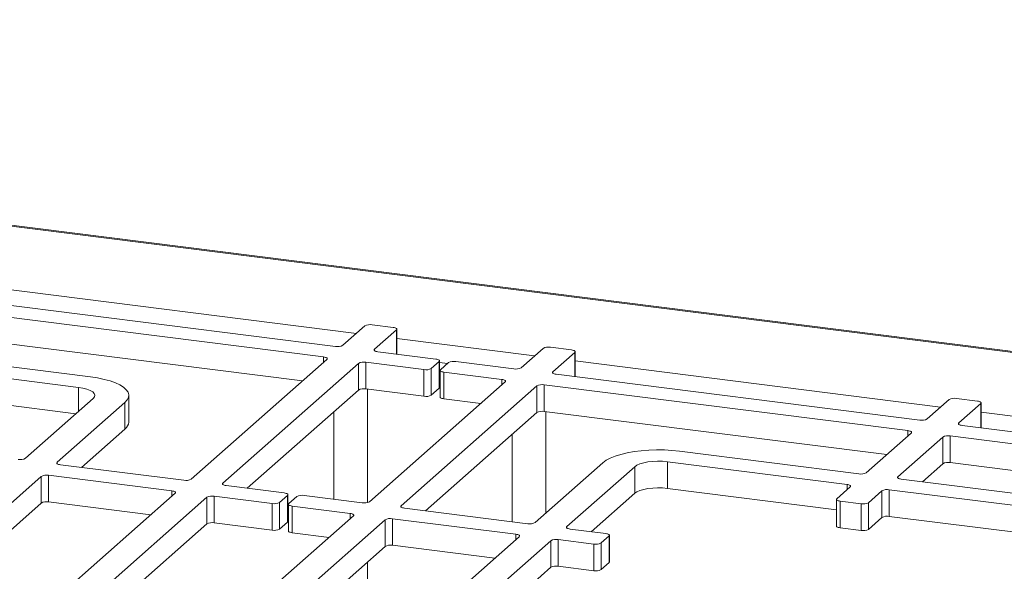
# Model space of a CAD drawing. Units: millimetres. Extents: x 5 to 415, y 5 to 292.
# Drawn here: x 363 to 388, y 137 to 151 of the extents above; entities that cross this region are included whole.
import ezdxf

# ---------------------------------------------------------------- set-up
doc = ezdxf.new("R2010")
doc.units = ezdxf.units.MM

msp = doc.modelspace()

# ---------------------------------------------------------------- linework, layer by layer
at = {"color": 7, "linetype": 'Continuous', "lineweight": 15}
for p, q in [((321.56796, 150.55624), (405.95526, 139.92444)), ((406.05253, 139.94009), (321.57784, 150.5829)), ((371.01298, 142.32464), (361.80917, 143.48421)), ((370.70994, 142.05738), (361.50613, 143.21695)), ((371.7527, 142.84233), (371.19712, 142.35235)), ((372.47136, 142.80269), (371.93684, 142.87003)), ((371.9989, 142.25133), (372.55449, 142.74131)), ((372.56371, 142.12926), (372.56371, 142.75815)), ((370.17541, 141.45129), (361.50613, 142.54351)), ((376.26274, 142.27411), (375.70715, 141.78414)), ((376.9814, 142.23448), (376.44688, 142.30182)), ((360.26869, 142.12563), (364.81213, 141.55321)), ((367.35854, 138.96704), (370.79306, 141.996)), ((373.55196, 142.00476), (372.08203, 142.18995)), ((376.50894, 141.68312), (377.06452, 142.1731)), ((377.07375, 141.56105), (377.07375, 142.18993)), ((364.50909, 141.28595), (359.96564, 141.85837)), ((368.16032, 138.86602), (371.59484, 141.89498)), ((371.59484, 141.22155), (371.59484, 141.89498)), ((371.77898, 141.92269), (373.24892, 141.7375)), ((371.77898, 141.92269), (371.77898, 141.24926)), ((373.43306, 141.7652), (373.63509, 141.94338)), ((373.43306, 141.7652), (373.43306, 141.09177)), ((373.63509, 141.26994), (373.63509, 141.94338)), ((373.64431, 141.28678), (373.64431, 141.96021)), ((373.86894, 141.91391), (373.66691, 141.73574)), ((375.52302, 141.75643), (374.05308, 141.94162)), ((373.24892, 141.06406), (373.24892, 141.7375)), ((373.65768, 141.7189), (373.65768, 141.04547)), ((373.75003, 141.67436), (375.21997, 141.48917)), ((373.75003, 141.67436), (373.75003, 141.00093)), ((385.79587, 140.46217), (376.59206, 141.62174)), ((371.77898, 141.24926), (373.24892, 141.06406)), ((375.30309, 141.42779), (371.86857, 138.39883)), ((376.10488, 141.32677), (372.67036, 138.29781)), ((373.43306, 141.09177), (373.63509, 141.26994)), ((376.10488, 140.65334), (376.10488, 141.32677)), ((385.49282, 140.19491), (376.28901, 141.35448)), ((376.28901, 141.35448), (376.28901, 140.68104)), ((364.44227, 140.62093), (359.96564, 141.18494)), ((363.16588, 139.49526), (364.88314, 141.00974)), ((365.7818, 140.41207), (365.7818, 141.0855)), ((368.77797, 138.7373), (371.59484, 141.22155)), ((371.82455, 138.37858), (371.82455, 141.24351)), ((373.75003, 141.00093), (374.68545, 140.88307)), ((387.25425, 140.94022), (386.71973, 141.00756)), ((365.68492, 140.90873), (363.96766, 139.39425)), ((365.68492, 140.23529), (365.68492, 140.90873)), ((386.53559, 140.97986), (385.98001, 140.48988)), ((386.78179, 140.38886), (387.33737, 140.87884)), ((387.3466, 140.2668), (387.3466, 140.89568)), ((370.96741, 140.6682), (370.96741, 138.46146)), ((376.10488, 140.65334), (373.288, 138.16909)), ((384.9583, 139.58882), (376.28901, 140.68104)), ((376.33459, 138.11167), (376.33459, 140.6753)), ((396.06872, 139.16791), (386.86491, 140.32748)), ((365.68492, 140.23529), (364.58531, 139.26552)), ((375.47744, 140.09999), (375.47744, 137.89324)), ((384.43952, 139.1313), (385.57595, 140.13353)), ((386.37773, 140.03251), (385.24131, 139.03028)), ((386.37773, 139.35908), (386.37773, 140.03251)), ((395.76568, 138.90065), (386.56187, 140.06022)), ((386.56187, 140.06022), (386.56187, 139.38679)), ((379.71195, 139.67601), (384.25539, 139.10359)), ((364.05079, 139.33287), (367.1744, 138.93933)), ((376.06123, 137.8706), (377.77849, 139.38508)), ((378.58028, 139.28407), (376.86302, 137.76959)), ((378.58028, 138.61063), (378.58028, 139.28407)), ((383.95234, 138.83633), (379.4089, 139.40875)), ((379.4089, 138.73532), (379.4089, 139.40875)), ((386.37773, 139.35908), (385.85895, 138.90156)), ((395.23115, 138.29456), (386.56187, 139.38679)), ((363.5636, 139.0379), (361.84634, 137.52342)), ((363.5636, 138.36446), (363.5636, 139.0379)), ((366.87136, 138.67207), (363.74774, 139.06561)), ((363.74774, 139.06561), (363.74774, 138.39217)), ((369.71338, 138.61945), (368.24345, 138.80464)), ((383.69454, 138.47428), (384.03546, 138.77495)), ((385.32443, 138.9689), (389.86787, 138.39648)), ((362.62345, 134.79108), (366.95448, 138.61069)), ((363.42523, 134.69006), (367.75626, 138.50967)), ((367.75626, 137.83624), (367.75626, 138.50967)), ((367.9404, 138.53738), (369.41034, 138.35219)), ((367.9404, 138.53738), (367.9404, 137.86395)), ((369.59448, 138.37989), (369.79651, 138.55807)), ((369.79651, 137.88463), (369.79651, 138.55807)), ((369.80573, 137.90147), (369.80573, 138.5749)), ((370.03036, 138.52861), (369.82833, 138.35043)), ((371.68444, 138.37112), (370.2145, 138.55631)), ((378.58028, 138.61063), (377.48066, 137.64086)), ((383.68531, 138.19654), (379.4089, 138.73532)), ((384.83725, 138.67394), (384.49632, 138.37327)), ((384.83725, 138.0005), (384.83725, 138.67394)), ((389.56483, 138.12922), (385.02139, 138.70164)), ((385.02139, 138.70164), (385.02139, 138.02821)), ((363.5636, 138.36446), (361.84634, 136.84998)), ((366.33683, 138.06598), (363.74774, 138.39217)), ((369.41034, 137.67875), (369.41034, 138.35219)), ((369.59448, 138.37989), (369.59448, 137.70646)), ((369.8191, 138.3336), (369.8191, 137.66016)), ((369.91145, 138.28905), (371.38139, 138.10386)), ((369.91145, 138.28905), (369.91145, 137.61562)), ((383.68531, 138.45745), (383.68531, 137.78401)), ((384.31218, 138.34556), (383.77766, 138.4129)), ((383.77766, 138.4129), (383.77766, 137.73947)), ((384.31218, 137.67212), (384.31218, 138.34556)), ((384.49632, 138.37327), (384.49632, 137.69983)), ((371.46451, 138.04248), (367.13348, 134.22287)), ((372.75348, 138.23643), (375.8771, 137.84289)), ((389.49801, 137.46421), (385.02139, 138.02821)), ((364.04288, 134.56134), (367.75626, 137.83624)), ((372.2663, 137.94146), (367.93527, 134.12185)), ((367.9404, 137.86395), (369.41034, 137.67875)), ((369.59448, 137.70646), (369.79651, 137.88463)), ((372.2663, 137.26803), (372.2663, 137.94146)), ((375.57405, 137.57563), (372.45043, 137.96917)), ((372.45043, 137.96917), (372.45043, 137.29574)), ((384.83725, 138.0005), (384.49632, 137.69983)), ((369.91145, 137.61562), (370.84687, 137.49777)), ((373.93991, 135.99977), (375.65717, 137.51425)), ((376.94614, 137.70821), (377.84815, 137.59456)), ((377.93127, 137.53318), (377.72924, 137.35501)), ((377.93127, 136.85975), (377.93127, 137.53318)), ((377.9405, 136.87659), (377.9405, 137.55002)), ((384.31218, 137.67212), (383.77766, 137.73947)), ((372.2663, 137.26803), (368.55291, 133.99313)), ((375.03953, 136.96954), (372.45043, 137.29574)), ((376.45896, 137.41324), (374.7417, 135.89876)), ((376.45896, 136.7398), (376.45896, 137.41324)), ((377.5451, 137.3273), (376.6431, 137.44094)), ((376.6431, 137.44094), (376.6431, 136.76751)), ((377.5451, 136.65387), (377.5451, 137.3273)), ((377.72924, 137.35501), (377.72924, 136.68158)), ((371.82455, 133.58094), (371.82455, 136.87845)), ((377.5451, 136.65387), (376.6431, 136.76751)), ((377.93127, 136.85975), (377.72924, 136.68158)), ((376.45896, 136.7398), (375.18257, 135.61413))]:
    msp.add_line(p, q, dxfattribs=at)
at = {"color": 8, "linetype": 'Continuous', "lineweight": 15}
for p, q in [((362.29086, 143.81899), (371.53898, 142.65384)), ((372.55449, 142.13043), (372.55449, 142.74131)), ((372.56371, 142.52473), (376.04901, 142.08562)), ((371.9989, 142.25133), (371.9989, 142.21766)), ((370.70994, 141.92269), (370.70994, 142.05738)), ((377.06452, 141.56222), (377.06452, 142.1731)), ((373.84196, 141.89012), (373.64431, 141.91502)), ((377.07375, 141.95652), (386.32186, 140.79137)), ((376.50894, 141.68312), (376.50894, 141.64945)), ((364.50909, 140.67986), (364.50909, 141.28595)), ((375.21997, 141.35448), (375.21997, 141.48917)), ((387.33737, 140.26796), (387.33737, 140.87884)), ((387.3466, 140.66226), (396.59472, 139.49711)), ((386.78179, 140.38886), (386.78179, 140.35519)), ((385.49282, 140.06022), (385.49282, 140.19491)), ((363.96766, 139.39425), (363.96766, 139.36058)), ((385.24131, 139.03028), (385.24131, 138.99661)), ((368.16032, 138.86602), (368.16032, 138.83235)), ((383.95234, 138.70164), (383.95234, 138.83633)), ((366.87136, 138.53738), (366.87136, 138.67207)), ((372.67036, 138.29781), (372.67036, 138.26414)), ((371.38139, 137.96917), (371.38139, 138.10386)), ((376.86302, 137.76959), (376.86302, 137.73591)), ((375.57405, 137.44094), (375.57405, 137.57563))]:
    msp.add_line(p, q, dxfattribs=at)
at = {"color": 7, "linetype": 'Continuous', "lineweight": 15, "flags": 128}
for points in [[(372.55449, 142.74131), (372.56177, 142.75032), (372.56364, 142.75964), (372.56003, 142.76889), (372.55106, 142.77774), (372.53709, 142.78583), (372.51866, 142.79286), (372.49646, 142.79855), (372.47136, 142.80269)], [(372.08203, 142.18995), (372.05693, 142.19409), (372.03473, 142.19978), (372.0163, 142.20681), (372.00233, 142.2149), (371.99336, 142.22375), (371.98975, 142.233), (371.99162, 142.24232), (371.9989, 142.25133)], [(370.70994, 142.05738), (370.73504, 142.05324), (370.75723, 142.04754), (370.77567, 142.04052), (370.78963, 142.03243), (370.7986, 142.02358), (370.80222, 142.01433), (370.80034, 142.00501), (370.79306, 141.996)], [(373.63509, 141.94338), (373.64237, 141.95239), (373.64424, 141.96171), (373.64063, 141.97096), (373.63166, 141.97981), (373.61769, 141.9879), (373.59926, 141.99492), (373.57706, 142.00062), (373.55196, 142.00476)], [(377.06452, 142.1731), (377.07181, 142.18211), (377.07368, 142.19143), (377.07006, 142.20068), (377.0611, 142.20953), (377.04713, 142.21762), (377.02869, 142.22464), (377.0065, 142.23034), (376.9814, 142.23448)], [(364.81213, 141.55321), (364.99074, 141.52614), (365.15722, 141.49152), (365.30871, 141.44996), (365.44264, 141.40216), (365.55671, 141.34895), (365.64896, 141.29122), (365.71782, 141.22998), (365.7621, 141.16626), (365.78106, 141.10117), (365.77437, 141.0358), (365.74214, 140.97129), (365.68492, 140.90873)], [(373.66691, 141.73574), (373.65962, 141.72673), (373.65775, 141.71741), (373.66137, 141.70816), (373.67033, 141.69931), (373.6843, 141.69122), (373.70274, 141.68419), (373.72493, 141.6785), (373.75003, 141.67436)], [(376.59206, 141.62174), (376.56696, 141.62588), (376.54477, 141.63157), (376.52633, 141.6386), (376.51236, 141.64669), (376.5034, 141.65554), (376.49978, 141.66479), (376.50165, 141.67411), (376.50894, 141.68312)], [(364.88314, 141.00974), (364.91593, 141.0503), (364.92434, 141.09222), (364.90807, 141.13387), (364.86773, 141.17367), (364.80487, 141.21008), (364.72191, 141.2417), (364.62203, 141.26732), (364.50909, 141.28595)], [(373.64431, 141.28678), (373.64237, 141.27896), (373.63509, 141.26994)], [(375.21997, 141.48917), (375.24507, 141.48503), (375.26726, 141.47933), (375.2857, 141.47231), (375.29967, 141.46422), (375.30863, 141.45537), (375.31225, 141.44611), (375.31038, 141.4368), (375.30309, 141.42779)], [(373.75003, 141.00093), (373.72493, 141.00507), (373.70274, 141.01076), (373.6843, 141.01779), (373.67033, 141.02588), (373.66137, 141.03472), (373.65775, 141.04398), (373.65768, 141.04547)], [(387.33737, 140.87884), (387.34466, 140.88785), (387.34653, 140.89717), (387.34291, 140.90643), (387.33395, 140.91527), (387.31998, 140.92336), (387.30155, 140.93039), (387.27935, 140.93608), (387.25425, 140.94022)], [(386.86491, 140.32748), (386.83981, 140.33162), (386.81762, 140.33732), (386.79918, 140.34434), (386.78522, 140.35243), (386.77625, 140.36128), (386.77263, 140.37053), (386.77451, 140.37985), (386.78179, 140.38886)], [(385.49282, 140.19491), (385.51792, 140.19077), (385.54012, 140.18507), (385.55855, 140.17805), (385.57252, 140.16996), (385.58149, 140.16111), (385.5851, 140.15186), (385.58323, 140.14254), (385.57595, 140.13353)], [(377.77849, 139.38508), (377.85972, 139.44462), (377.96356, 139.50011), (378.08825, 139.55061), (378.23164, 139.59525), (378.39129, 139.63327), (378.56446, 139.66402), (378.74819, 139.68698), (378.93933, 139.70174), (379.13463, 139.70806), (379.33072, 139.70583), (379.52426, 139.69508), (379.71195, 139.67601)], [(364.05079, 139.33287), (364.02569, 139.33701), (364.00349, 139.3427), (363.98506, 139.34973), (363.97109, 139.35782), (363.96212, 139.36666), (363.95851, 139.37592), (363.96038, 139.38523), (363.96766, 139.39425)], [(379.4089, 139.40875), (379.28722, 139.41968), (379.16148, 139.42248), (379.03651, 139.41706), (378.91712, 139.40361), (378.80789, 139.38266), (378.71303, 139.35501), (378.63617, 139.32172), (378.58028, 139.28407)], [(385.32443, 138.9689), (385.29933, 138.97305), (385.27714, 138.97874), (385.2587, 138.98577), (385.24473, 138.99386), (385.23577, 139.0027), (385.23215, 139.01196), (385.23402, 139.02127), (385.24131, 139.03028)], [(368.24345, 138.80464), (368.21835, 138.80878), (368.19615, 138.81448), (368.17772, 138.8215), (368.16375, 138.82959), (368.15478, 138.83844), (368.15117, 138.84769), (368.15304, 138.85701), (368.16032, 138.86602)], [(383.95234, 138.83633), (383.97744, 138.83219), (383.99963, 138.8265), (384.01807, 138.81947), (384.03204, 138.81138), (384.041, 138.80254), (384.04462, 138.79328), (384.04275, 138.78396), (384.03546, 138.77495)], [(366.87136, 138.67207), (366.89646, 138.66793), (366.91865, 138.66223), (366.93709, 138.65521), (366.95105, 138.64712), (366.96002, 138.63827), (366.96364, 138.62902), (366.96177, 138.6197), (366.95448, 138.61069)], [(369.79651, 138.55807), (369.80379, 138.56708), (369.80566, 138.5764), (369.80205, 138.58565), (369.79308, 138.5945), (369.77911, 138.60259), (369.76068, 138.60961), (369.73848, 138.61531), (369.71338, 138.61945)], [(379.4089, 138.73532), (379.28722, 138.74624), (379.16148, 138.74905), (379.03651, 138.74362), (378.91712, 138.73018), (378.80789, 138.70922), (378.71303, 138.68157), (378.63617, 138.64828), (378.58028, 138.61063)], [(369.82833, 138.35043), (369.82104, 138.34142), (369.81917, 138.3321), (369.82279, 138.32285), (369.83176, 138.314), (369.84572, 138.30591), (369.86416, 138.29889), (369.88635, 138.29319), (369.91145, 138.28905)], [(372.75348, 138.23643), (372.72838, 138.24057), (372.70619, 138.24627), (372.68775, 138.25329), (372.67378, 138.26138), (372.66482, 138.27023), (372.6612, 138.27948), (372.66307, 138.2888), (372.67036, 138.29781)], [(383.69454, 138.47428), (383.68725, 138.46527), (383.68538, 138.45595), (383.689, 138.4467), (383.69796, 138.43785), (383.71193, 138.42976), (383.73037, 138.42274), (383.75256, 138.41704), (383.77766, 138.4129)], [(371.38139, 138.10386), (371.40649, 138.09972), (371.42868, 138.09402), (371.44712, 138.087), (371.46109, 138.07891), (371.47005, 138.07006), (371.47367, 138.06081), (371.4718, 138.05149), (371.46451, 138.04248)], [(369.80573, 137.90147), (369.80379, 137.89365), (369.79651, 137.88463)], [(376.94614, 137.70821), (376.92104, 137.71235), (376.89885, 137.71804), (376.88041, 137.72507), (376.86644, 137.73316), (376.85748, 137.742), (376.85386, 137.75126), (376.85573, 137.76057), (376.86302, 137.76959)], [(383.77766, 137.73947), (383.75256, 137.74361), (383.73037, 137.7493), (383.71193, 137.75633), (383.69796, 137.76442), (383.689, 137.77326), (383.68538, 137.78252), (383.68531, 137.78401)], [(369.91145, 137.61562), (369.88635, 137.61976), (369.86416, 137.62545), (369.84572, 137.63248), (369.83176, 137.64057), (369.82279, 137.64941), (369.81917, 137.65867), (369.8191, 137.66016)], [(375.57405, 137.57563), (375.59915, 137.57149), (375.62134, 137.5658), (375.63978, 137.55877), (375.65375, 137.55068), (375.66271, 137.54184), (375.66633, 137.53258), (375.66446, 137.52327), (375.65717, 137.51425)], [(377.93127, 137.53318), (377.93856, 137.5422), (377.94043, 137.55151), (377.93681, 137.56077), (377.92785, 137.56961), (377.91388, 137.5777), (377.89544, 137.58473), (377.87325, 137.59042), (377.84815, 137.59456)], [(377.9405, 136.87659), (377.93856, 136.86876), (377.93127, 136.85975)]]:
    msp.add_lwpolyline(points, dxfattribs=at)
at = {"color": 7, "linetype": 'Continuous', "lineweight": 15}
for centre, radius, start, end in [((371.88426, 142.59373), 0.28126, 79.226133, 117.8883), ((371.06556, 142.60094), 0.28126, 259.226133, 297.8883), ((376.3943, 142.02552), 0.28126, 79.226133, 117.8883), ((371.7264, 141.64638), 0.28126, 79.226133, 117.8883), ((373.3015, 142.0138), 0.28126, 259.226133, 297.8883), ((374.0005, 141.66532), 0.28126, 79.226133, 117.8883), ((375.57559, 142.03273), 0.28126, 259.226133, 297.8883), ((371.7264, 140.97295), 0.28126, 79.226133, 117.8883), ((376.23644, 141.07817), 0.28126, 79.226133, 117.8883), ((373.3015, 141.34037), 0.28126, 259.226133, 297.8883), ((386.66715, 140.73126), 0.28126, 79.226133, 117.8883), ((376.23644, 140.40474), 0.28126, 79.226133, 117.8883), ((365.54263, 140.42821), 0.23971, 306.411909, 356.140191), ((385.84845, 140.73848), 0.28126, 259.226133, 297.8883), ((386.50929, 139.78392), 0.28126, 79.226133, 117.8883), ((363.03432, 139.74386), 0.28126, 259.226133, 297.8883), ((386.50929, 139.11048), 0.28126, 79.226133, 117.8883), ((363.69516, 138.7893), 0.28126, 79.226133, 117.8883), ((384.30796, 139.3799), 0.28126, 259.226133, 297.8883), ((367.22698, 139.21563), 0.28126, 259.226133, 297.8883), ((367.88782, 138.26108), 0.28126, 79.226133, 117.8883), ((370.16192, 138.28001), 0.28126, 79.226133, 117.8883), ((384.96881, 138.42534), 0.28126, 79.226133, 117.8883), ((363.69516, 138.11587), 0.28126, 79.226133, 117.8883), ((369.46292, 138.62849), 0.28126, 259.226133, 297.8883), ((371.73701, 138.64742), 0.28126, 259.226133, 297.8883), ((384.36476, 138.62186), 0.28126, 259.226133, 297.8883), ((384.96881, 137.7519), 0.28126, 79.226133, 117.8883), ((367.88782, 137.58764), 0.28126, 79.226133, 117.8883), ((372.39786, 137.69286), 0.28126, 79.226133, 117.8883), ((375.92967, 138.1192), 0.28126, 259.226133, 297.8883), ((369.46292, 137.95506), 0.28126, 259.226133, 297.8883), ((384.36476, 137.94843), 0.28126, 259.226133, 297.8883), ((372.39786, 137.01943), 0.28126, 79.226133, 117.8883), ((376.59052, 137.16464), 0.28126, 79.226133, 117.8883), ((377.59768, 137.60361), 0.28126, 259.226133, 297.8883), ((376.59052, 136.4912), 0.28126, 79.226133, 117.8883), ((377.59768, 136.93017), 0.28126, 259.226133, 297.8883)]:
    msp.add_arc(centre, radius, start, end, dxfattribs=at)

doc.saveas('drawing.dxf')
